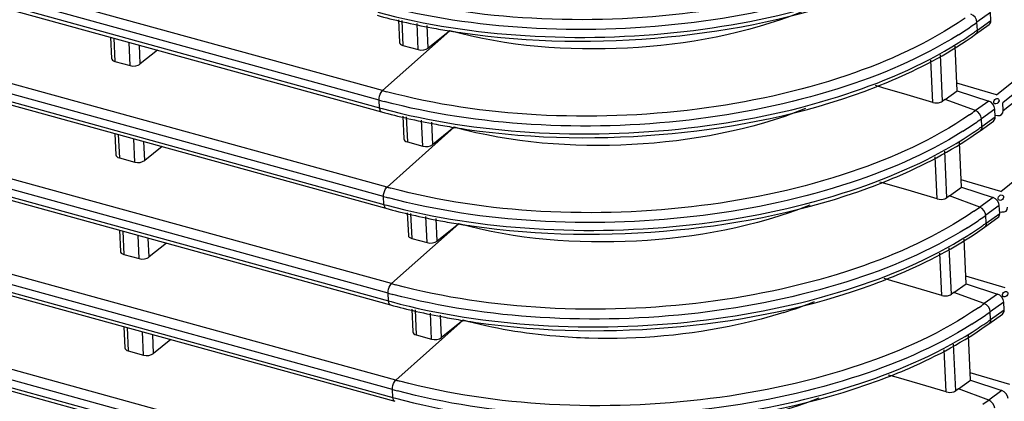
# Model space of a CAD drawing. Units: millimetres. Extents: x 284 to 3038, y 305 to 1884.
# Drawn here: x 2724 to 2791, y 1443 to 1469 of the extents above; entities that cross this region are included whole.
import ezdxf

# ---------------------------------------------------------------- set-up
doc = ezdxf.new("R2010")
doc.units = ezdxf.units.MM
doc.header["$LTSCALE"] = 165
doc.layers.add('00_COMPONENTS', color=7, linetype='Continuous')

msp = doc.modelspace()

# ---------------------------------------------------------------- linework, layer by layer
at = {"layer": '00_COMPONENTS', "color": 7, "linetype": 'Continuous'}
for p, q in [((2790.519, 1463.713), (3030.29, 1656.092)), ((3030.696, 1655.536), (2790.952, 1463.178)), ((2790.977, 1462.648), (3030.72, 1655.006)), ((2790.82, 1457.171), (3030.59, 1649.55)), ((2748.933, 1463.998), (2654.974, 1489.893)), ((2748.699, 1463.359), (2654.74, 1489.254)), ((2654.401, 1488.824), (2748.723, 1462.829)), ((2654.536, 1488.557), (2748.859, 1462.562)), ((2749.234, 1457.457), (2654.392, 1483.594)), ((2748.999, 1456.817), (2654.158, 1482.955)), ((2653.585, 1482.59), (2749.024, 1456.287)), ((2653.72, 1482.323), (2749.159, 1456.02)), ((2749.534, 1450.915), (2653.318, 1477.431)), ((2652.265, 1476.494), (2749.324, 1449.745)), ((2749.3, 1450.275), (2653.084, 1476.792)), ((2652.4, 1476.227), (2749.459, 1449.478)), ((2749.834, 1444.373), (2651.725, 1471.411)), ((2650.411, 1470.546), (2749.624, 1443.203)), ((2650.546, 1470.279), (2749.76, 1442.936)), ((2749.6, 1443.733), (2651.491, 1470.772)), ((2790.116, 1469.289), (2789.204, 1468.633)), ((2790.14, 1468.759), (2790.116, 1469.289)), ((2750.008, 1468.806), (2750.079, 1467.266)), ((2750.233, 1468.76), (2750.31, 1467.063)), ((2751.353, 1466.776), (2751.272, 1468.546)), ((2752.027, 1466.886), (2751.957, 1468.405)), ((2789.114, 1467.824), (2790.02, 1468.477)), ((2789.228, 1468.103), (2789.204, 1468.633)), ((2789.228, 1468.103), (2790.14, 1468.759)), ((2730.501, 1467.621), (2730.567, 1466.184)), ((2748.933, 1463.998), (2753.488, 1468.057)), ((2753.488, 1468.057), (2752.027, 1466.886)), ((2730.727, 1467.559), (2730.799, 1465.981)), ((2731.842, 1465.694), (2731.769, 1467.272)), ((2732.516, 1465.804), (2732.457, 1467.082)), ((2750.31, 1467.063), (2751.353, 1466.776)), ((2787.861, 1463.995), (2787.723, 1467.013)), ((2733.687, 1466.743), (2732.516, 1465.804)), ((2786.865, 1463.278), (2786.721, 1466.429)), ((2730.799, 1465.981), (2731.842, 1465.694)), ((2786.212, 1463.204), (2786.081, 1466.055)), ((2750.135, 1437.831), (2649.577, 1465.544)), ((2647.979, 1464.757), (2749.925, 1436.661)), ((2648.114, 1464.49), (2750.06, 1436.394)), ((2749.9, 1437.191), (2649.343, 1464.904)), ((2782.828, 1464.192), (2782.317, 1464.342)), ((2790.519, 1463.713), (2787.838, 1464.497)), ((2784.464, 1463.714), (2782.828, 1464.192)), ((2786.212, 1463.204), (2784.464, 1463.714)), ((2787.041, 1463.404), (2787.861, 1463.995)), ((2787.861, 1463.995), (2789.996, 1463.293)), ((2748.723, 1462.829), (2748.699, 1463.359)), ((2787.041, 1463.404), (2786.865, 1463.278)), ((2789.099, 1462.647), (2787.041, 1463.404)), ((2789.996, 1463.293), (2789.099, 1462.647)), ((2790.977, 1462.648), (2790.952, 1463.178)), ((2750.308, 1462.264), (2750.379, 1460.724)), ((2790.416, 1462.747), (2789.504, 1462.091)), ((2790.44, 1462.217), (2790.416, 1462.747)), ((2790.462, 1462.334), (2790.584, 1462.311)), ((2750.533, 1462.218), (2750.611, 1460.521)), ((2751.653, 1460.234), (2751.572, 1462.004)), ((2752.327, 1460.344), (2752.258, 1461.863)), ((2789.414, 1461.282), (2790.321, 1461.935)), ((2789.529, 1461.561), (2789.504, 1462.091)), ((2789.529, 1461.561), (2790.44, 1462.217)), ((2730.802, 1461.079), (2730.868, 1459.642)), ((2731.027, 1461.017), (2731.099, 1459.439)), ((2749.234, 1457.457), (2753.789, 1461.515)), ((2753.789, 1461.515), (2752.327, 1460.344)), ((2732.142, 1459.152), (2732.069, 1460.73)), ((2732.816, 1459.262), (2732.757, 1460.54)), ((2750.611, 1460.521), (2751.653, 1460.234)), ((2788.162, 1457.453), (2788.023, 1460.471)), ((2733.988, 1460.201), (2732.816, 1459.262)), ((2787.166, 1456.736), (2787.021, 1459.887)), ((2731.099, 1459.439), (2732.142, 1459.152)), ((2786.512, 1456.662), (2786.381, 1459.513)), ((2783.128, 1457.65), (2782.617, 1457.8)), ((2784.765, 1457.173), (2783.128, 1457.65)), ((2790.82, 1457.171), (2788.139, 1457.955)), ((2786.512, 1456.662), (2784.765, 1457.173)), ((2787.341, 1456.862), (2788.162, 1457.453)), ((2788.162, 1457.453), (2790.296, 1456.751)), ((2749.024, 1456.287), (2748.999, 1456.817)), ((2787.341, 1456.862), (2787.166, 1456.736)), ((2789.399, 1456.105), (2787.341, 1456.862)), ((2790.296, 1456.751), (2789.399, 1456.105)), ((2750.609, 1455.722), (2750.679, 1454.182)), ((2750.833, 1455.676), (2750.911, 1453.979)), ((2790.716, 1456.205), (2789.805, 1455.549)), ((2789.829, 1455.019), (2790.741, 1455.675)), ((2790.741, 1455.675), (2790.716, 1456.205)), ((2790.763, 1455.792), (2790.884, 1455.769)), ((2749.534, 1450.915), (2754.089, 1454.973)), ((2751.954, 1453.692), (2751.872, 1455.462)), ((2752.628, 1453.802), (2752.558, 1455.321)), ((2754.089, 1454.973), (2752.628, 1453.802)), ((2789.714, 1454.74), (2790.621, 1455.393)), ((2789.829, 1455.019), (2789.805, 1455.549)), ((2731.102, 1454.538), (2731.168, 1453.1)), ((2731.327, 1454.475), (2731.4, 1452.898)), ((2732.442, 1452.61), (2732.37, 1454.188)), ((2733.116, 1452.72), (2733.058, 1453.999)), ((2734.288, 1453.659), (2733.116, 1452.72)), ((2750.911, 1453.979), (2751.954, 1453.692)), ((2788.462, 1450.911), (2788.324, 1453.929)), ((2786.813, 1450.12), (2786.682, 1452.971)), ((2787.466, 1450.194), (2787.321, 1453.345)), ((2731.4, 1452.898), (2732.442, 1452.61)), ((2783.429, 1451.109), (2782.917, 1451.258)), ((2785.065, 1450.631), (2783.429, 1451.109)), ((2787.642, 1450.32), (2788.462, 1450.911)), ((2791.12, 1450.629), (2788.439, 1451.413)), ((2788.462, 1450.911), (2790.597, 1450.209)), ((2749.324, 1449.745), (2749.3, 1450.275)), ((2786.813, 1450.12), (2785.065, 1450.631)), ((2787.642, 1450.32), (2787.466, 1450.194)), ((2789.699, 1449.563), (2787.642, 1450.32)), ((2790.597, 1450.209), (2789.699, 1449.563)), ((2791.017, 1449.663), (2790.105, 1449.007)), ((2791.041, 1449.133), (2791.017, 1449.663)), ((2750.909, 1449.18), (2750.98, 1447.64)), ((2751.134, 1449.134), (2751.211, 1447.437)), ((2752.254, 1447.15), (2752.173, 1448.92)), ((2790.129, 1448.477), (2790.105, 1449.007)), ((2790.129, 1448.477), (2791.041, 1449.133)), ((2749.834, 1444.373), (2754.389, 1448.432)), ((2752.928, 1447.26), (2752.858, 1448.779)), ((2754.389, 1448.432), (2752.928, 1447.26)), ((2790.015, 1448.198), (2790.921, 1448.851)), ((2731.402, 1447.996), (2731.468, 1446.558)), ((2731.628, 1447.933), (2731.7, 1446.356)), ((2732.743, 1446.068), (2732.67, 1447.646)), ((2733.417, 1446.178), (2733.358, 1447.457)), ((2734.588, 1447.118), (2733.417, 1446.178)), ((2751.211, 1447.437), (2752.254, 1447.15)), ((2788.762, 1444.369), (2788.624, 1447.387)), ((2731.7, 1446.356), (2732.743, 1446.068)), ((2787.113, 1443.578), (2786.982, 1446.43)), ((2787.766, 1443.652), (2787.622, 1446.803)), ((2783.729, 1444.567), (2783.218, 1444.716)), ((2785.365, 1444.089), (2783.729, 1444.567)), ((2787.942, 1443.778), (2788.762, 1444.369)), ((2791.42, 1444.087), (2788.739, 1444.871)), ((2788.762, 1444.369), (2790.897, 1443.667)), ((2749.624, 1443.203), (2749.6, 1443.733)), ((2787.113, 1443.578), (2785.365, 1444.089)), ((2787.942, 1443.778), (2787.766, 1443.652)), ((2790, 1443.021), (2787.942, 1443.778)), ((2790.897, 1443.667), (2790, 1443.021))]:
    msp.add_line(p, q, dxfattribs=at)
for centre, radius, start, end in [((2759.904, 1510.327), 42.755, 254.61178, 257.03151), ((2760.813, 1514.264), 46.796, 257.02903, 259.46869), ((2761.352, 1517.109), 49.692, 259.45663, 260.86435), ((2774.776, 1488.743), 24.751, 302.15605, 304.45874), ((2775.749, 1487.316), 23.024, 304.4709, 305.75994), ((2761.606, 1518.674), 51.277, 260.86174, 261.86009), ((2774.976, 1487.942), 24.428, 302.14579, 305.11664), ((2775.954, 1486.533), 22.713, 305.14499, 305.76425), ((2759.77, 1503.322), 40.789, 254.59253, 254.97985), ((2759.729, 1503.383), 41.516, 254.59278, 255.06962), ((2759.709, 1502.69), 41.347, 254.59227, 254.8608), ((2760.204, 1503.785), 42.755, 254.61178, 257.03151), ((2775.868, 1481.019), 22.641, 304.51498, 305.76031), ((2761.113, 1507.722), 46.796, 257.02903, 259.46869), ((2761.653, 1510.568), 49.692, 259.45663, 260.86435), ((2775.076, 1482.201), 24.751, 302.15605, 304.45874), ((2776.049, 1480.774), 23.024, 304.4709, 305.75994), ((2761.907, 1512.132), 51.277, 260.86174, 261.86009), ((2775.277, 1481.4), 24.428, 302.14579, 305.11664), ((2776.254, 1479.991), 22.713, 305.14499, 305.76425), ((2760.07, 1496.78), 40.789, 254.59253, 254.97985), ((2760.029, 1496.841), 41.516, 254.59278, 255.06962), ((2760.009, 1496.148), 41.347, 254.59227, 254.8608), ((2760.505, 1497.243), 42.755, 254.61178, 257.03151), ((2761.413, 1501.18), 46.796, 257.02903, 259.46869), ((2776.168, 1474.477), 22.641, 304.51498, 305.76031), ((2761.953, 1504.026), 49.692, 259.45663, 260.86435), ((2762.207, 1505.59), 51.277, 260.86174, 261.86009), ((2775.376, 1475.659), 24.751, 302.15605, 304.45874), ((2776.349, 1474.233), 23.024, 304.4709, 305.75994), ((2776.554, 1473.449), 22.713, 305.14499, 305.76425), ((2775.577, 1474.858), 24.428, 302.14579, 305.11664), ((2760.371, 1490.238), 40.789, 254.59253, 254.97985), ((2760.33, 1490.299), 41.516, 254.59278, 255.06962), ((2760.309, 1489.606), 41.347, 254.59227, 254.8608), ((2767.122, 1477.526), 29.953, 287.49261, 291.68536), ((2760.805, 1490.701), 42.755, 254.61178, 257.03151), ((2761.714, 1494.638), 46.796, 257.02903, 259.46869), ((2776.468, 1467.935), 22.641, 304.51498, 305.76031), ((2776.65, 1467.691), 23.024, 304.4709, 305.75994), ((2762.253, 1497.484), 49.692, 259.45663, 260.86435), ((2762.507, 1499.048), 51.277, 260.86174, 261.86009), ((2775.677, 1469.117), 24.751, 302.15605, 304.45874), ((2775.877, 1468.316), 24.428, 302.14579, 305.11664), ((2776.855, 1466.907), 22.713, 305.14499, 305.76425), ((2760.671, 1483.696), 40.789, 254.59253, 254.97985), ((2760.63, 1483.757), 41.516, 254.59278, 255.06962), ((2760.61, 1483.064), 41.347, 254.59227, 254.8608), ((2776.769, 1461.393), 22.641, 304.51498, 305.76031)]:
    msp.add_arc(centre, radius, start, end, dxfattribs=at)
for centre, major_axis, ratio, start_param, end_param in [((2789.718, 1468.875), (0.314, -0.39), 0.726048, 6.243924, 7.063954), ((2750.578, 1467.301), (0.499, 0.04), 0.524988, 3.123165, 4.104986), ((2751.62, 1467.014), (0.499, 0.04), 0.524988, 4.104986, 5.623423), ((2731.066, 1466.219), (0.499, 0.04), 0.524988, 3.123165, 4.104986), ((2732.109, 1465.932), (0.499, 0.04), 0.524988, 4.104986, 5.623423), ((2789.994, 1462.864), (0.314, -0.39), 0.726048, 0.780769, 2.299205), ((2790.517, 1463.282), (-0.141, -0.151), 0.750353, 0.739064, 7.022249), ((2790.541, 1462.752), (0.335, -0.371), 0.750353, 5.503813, 7.022249), ((2790.018, 1462.334), (0.314, -0.39), 0.726048, 6.243924, 7.063954), ((2750.878, 1460.759), (0.499, 0.04), 0.524988, 3.123165, 4.104986), ((2751.92, 1460.472), (0.499, 0.04), 0.524988, 4.104986, 5.623423), ((2731.367, 1459.677), (0.499, 0.04), 0.524988, 3.123165, 4.104986), ((2732.409, 1459.39), (0.499, 0.04), 0.524988, 4.104986, 5.623423), ((2790.817, 1456.741), (-0.141, -0.151), 0.750353, 0.739064, 7.022249), ((2790.294, 1456.322), (0.314, -0.39), 0.726048, 0.780769, 2.299205), ((2790.318, 1455.792), (0.314, -0.39), 0.726048, 6.243924, 7.063954), ((2790.841, 1456.211), (0.335, -0.371), 0.750353, 5.503813, 7.022249), ((2751.178, 1454.217), (0.499, 0.04), 0.524988, 3.123165, 4.104986), ((2752.221, 1453.93), (0.499, 0.04), 0.524988, 4.104986, 5.623423), ((2731.667, 1453.136), (0.499, 0.04), 0.524988, 3.123165, 4.104986), ((2732.709, 1452.848), (0.499, 0.04), 0.524988, 4.104986, 5.623423), ((2791.117, 1450.199), (-0.141, -0.151), 0.750353, 0.739064, 7.022249), ((2790.594, 1449.78), (0.314, -0.39), 0.726048, 0.780769, 2.299205), ((2790.619, 1449.25), (0.314, -0.39), 0.726048, 6.243924, 7.063954), ((2751.479, 1447.676), (0.499, 0.04), 0.524988, 3.123165, 4.104986), ((2752.521, 1447.388), (0.499, 0.04), 0.524988, 4.104986, 5.623423), ((2731.967, 1446.594), (0.499, 0.04), 0.524988, 3.123165, 4.104986), ((2733.01, 1446.306), (0.499, 0.04), 0.524988, 4.104986, 5.623423), ((2790.895, 1443.238), (0.314, -0.39), 0.726048, 0.780769, 2.299205)]:
    msp.add_ellipse(centre, major_axis=major_axis, ratio=ratio, start_param=start_param, end_param=end_param, dxfattribs=at)
for points, knots in [([(2788.096, 1475.448), (2785.65, 1473.765), (2779.696, 1471.082), (2769.81, 1468.952), (2759.246, 1468.572), (2752.205, 1469.581), (2748.899, 1470.468)], [0, 0, 0, 0, 0.220063, 0.477002, 0.746217, 1, 1, 1, 1]), ([(2787.649, 1474.33), (2785.123, 1472.742), (2779.135, 1470.217), (2769.303, 1468.234), (2758.894, 1467.936), (2751.982, 1468.944), (2748.732, 1469.811)], [0, 0, 0, 0, 0.223508, 0.480662, 0.748088, 1, 1, 1, 1]), ([(2748.61, 1469.32), (2751.864, 1468.439), (2758.797, 1467.41), (2769.244, 1467.693), (2779.121, 1469.672), (2785.137, 1472.205), (2787.674, 1473.801)], [0, 0, 0, 0, 0.251572, 0.519023, 0.776364, 1, 1, 1, 1]), ([(2754.346, 1467.913), (2758.932, 1467.257), (2768.114, 1467.124), (2777.134, 1468.97), (2781.324, 1470.515)], [0, 0, 0, 0, 0.509183, 1, 1, 1, 1]), ([(2777.289, 1469.319), (2773.57, 1467.836), (2765.524, 1466.355), (2757.375, 1466.986), (2753.488, 1468.057)], [0, 0, 0, 0, 0.498316, 1, 1, 1, 1]), ([(2788.396, 1468.906), (2785.95, 1467.223), (2779.996, 1464.54), (2770.111, 1462.411), (2759.546, 1462.03), (2752.506, 1463.039), (2749.199, 1463.926)], [0, 0, 0, 0, 0.220063, 0.477002, 0.746217, 1, 1, 1, 1]), ([(2787.949, 1467.788), (2785.424, 1466.2), (2779.436, 1463.675), (2769.603, 1461.692), (2759.195, 1461.394), (2752.282, 1462.402), (2749.033, 1463.269)], [0, 0, 0, 0, 0.223508, 0.480662, 0.748088, 1, 1, 1, 1]), ([(2781.624, 1463.973), (2782.333, 1464.235), (2784.942, 1465.279), (2787.445, 1466.622), (2789.114, 1467.824)], [0, 0, 0, 0, 0.26863, 1, 1, 1, 1]), ([(2748.91, 1462.778), (2752.164, 1461.898), (2759.097, 1460.868), (2769.544, 1461.151), (2779.421, 1463.13), (2785.438, 1465.663), (2787.974, 1467.259)], [0, 0, 0, 0, 0.251572, 0.519023, 0.776364, 1, 1, 1, 1]), ([(2748.699, 1463.359), (2748.691, 1463.539), (2748.754, 1463.779), (2748.895, 1463.965), (2748.933, 1463.998)], [0, 0, 0, 0, 0.779357, 1, 1, 1, 1]), ([(2754.646, 1461.371), (2759.232, 1460.715), (2768.415, 1460.582), (2777.435, 1462.428), (2781.624, 1463.973)], [0, 0, 0, 0, 0.509183, 1, 1, 1, 1]), ([(2786.212, 1463.204), (2786.379, 1463.155), (2786.621, 1463.156), (2786.826, 1463.249), (2786.865, 1463.278)], [0, 0, 0, 0, 0.781291, 1, 1, 1, 1]), ([(2748.723, 1462.829), (2748.725, 1462.796), (2748.735, 1462.697), (2748.792, 1462.581), (2748.859, 1462.562)], [0, 0, 0, 0, 0.325151, 1, 1, 1, 1]), ([(2788.696, 1462.364), (2786.251, 1460.681), (2780.297, 1457.998), (2770.411, 1455.869), (2759.846, 1455.488), (2752.806, 1456.497), (2749.5, 1457.384)], [0, 0, 0, 0, 0.220063, 0.477002, 0.746217, 1, 1, 1, 1]), ([(2777.589, 1462.777), (2773.87, 1461.294), (2765.824, 1459.813), (2757.675, 1460.444), (2753.789, 1461.515)], [0, 0, 0, 0, 0.498316, 1, 1, 1, 1]), ([(2788.249, 1461.247), (2785.724, 1459.658), (2779.736, 1457.133), (2769.903, 1455.151), (2759.495, 1454.852), (2752.582, 1455.86), (2749.333, 1456.727)], [0, 0, 0, 0, 0.223508, 0.480662, 0.748088, 1, 1, 1, 1]), ([(2781.925, 1457.431), (2782.633, 1457.693), (2785.243, 1458.737), (2787.746, 1460.08), (2789.414, 1461.282)], [0, 0, 0, 0, 0.26863, 1, 1, 1, 1]), ([(2749.211, 1456.236), (2752.465, 1455.356), (2759.398, 1454.326), (2769.844, 1454.609), (2779.721, 1456.588), (2785.738, 1459.121), (2788.274, 1460.717)], [0, 0, 0, 0, 0.251572, 0.519023, 0.776364, 1, 1, 1, 1]), ([(2748.999, 1456.817), (2748.991, 1456.997), (2749.055, 1457.238), (2749.196, 1457.423), (2749.234, 1457.457)], [0, 0, 0, 0, 0.779357, 1, 1, 1, 1]), ([(2754.947, 1454.829), (2759.532, 1454.173), (2768.715, 1454.04), (2777.735, 1455.886), (2781.925, 1457.431)], [0, 0, 0, 0, 0.509183, 1, 1, 1, 1]), ([(2749.024, 1456.287), (2749.025, 1456.254), (2749.035, 1456.155), (2749.092, 1456.039), (2749.159, 1456.02)], [0, 0, 0, 0, 0.325151, 1, 1, 1, 1]), ([(2786.512, 1456.662), (2786.679, 1456.613), (2786.921, 1456.614), (2787.126, 1456.707), (2787.166, 1456.736)], [0, 0, 0, 0, 0.781291, 1, 1, 1, 1]), ([(2788.997, 1455.822), (2786.551, 1454.14), (2780.597, 1451.456), (2770.711, 1449.327), (2760.147, 1448.946), (2753.106, 1449.955), (2749.8, 1450.842)], [0, 0, 0, 0, 0.220063, 0.477002, 0.746217, 1, 1, 1, 1]), ([(2777.89, 1456.235), (2774.17, 1454.752), (2766.125, 1453.272), (2757.975, 1453.902), (2754.089, 1454.973)], [0, 0, 0, 0, 0.498316, 1, 1, 1, 1]), ([(2788.55, 1454.705), (2786.024, 1453.116), (2780.036, 1450.591), (2770.204, 1448.609), (2759.795, 1448.31), (2752.882, 1449.318), (2749.633, 1450.185)], [0, 0, 0, 0, 0.223508, 0.480662, 0.748088, 1, 1, 1, 1]), ([(2782.225, 1450.889), (2782.934, 1451.151), (2785.543, 1452.195), (2788.046, 1453.538), (2789.714, 1454.74)], [0, 0, 0, 0, 0.26863, 1, 1, 1, 1]), ([(2749.511, 1449.694), (2752.765, 1448.814), (2759.698, 1447.784), (2770.145, 1448.067), (2780.022, 1450.046), (2786.038, 1452.579), (2788.575, 1454.175)], [0, 0, 0, 0, 0.251572, 0.519023, 0.776364, 1, 1, 1, 1]), ([(2749.3, 1450.275), (2749.292, 1450.455), (2749.355, 1450.696), (2749.496, 1450.881), (2749.534, 1450.915)], [0, 0, 0, 0, 0.779357, 1, 1, 1, 1]), ([(2755.247, 1448.287), (2759.833, 1447.631), (2769.015, 1447.498), (2778.035, 1449.344), (2782.225, 1450.889)], [0, 0, 0, 0, 0.509183, 1, 1, 1, 1]), ([(2749.324, 1449.745), (2749.326, 1449.712), (2749.335, 1449.614), (2749.393, 1449.497), (2749.459, 1449.478)], [0, 0, 0, 0, 0.325151, 1, 1, 1, 1]), ([(2786.813, 1450.12), (2786.98, 1450.071), (2787.221, 1450.072), (2787.427, 1450.165), (2787.466, 1450.194)], [0, 0, 0, 0, 0.781291, 1, 1, 1, 1]), ([(2789.297, 1449.28), (2786.851, 1447.598), (2780.897, 1444.914), (2771.012, 1442.785), (2760.447, 1442.404), (2753.407, 1443.413), (2750.1, 1444.3)], [0, 0, 0, 0, 0.220063, 0.477002, 0.746217, 1, 1, 1, 1]), ([(2776.125, 1448.958), (2775.107, 1448.636), (2770.796, 1447.505), (2766.297, 1447.117), (2762.913, 1447.217)], [0, 0, 0, 0, 0.239799, 1, 1, 1, 1]), ([(2762.913, 1447.217), (2762.164, 1447.239), (2759.295, 1447.4), (2756.437, 1447.867), (2754.389, 1448.432)], [0, 0, 0, 0, 0.260854, 1, 1, 1, 1]), ([(2749.811, 1443.152), (2753.065, 1442.272), (2759.998, 1441.242), (2770.445, 1441.525), (2780.322, 1443.504), (2786.338, 1446.037), (2788.875, 1447.633)], [0, 0, 0, 0, 0.251572, 0.519023, 0.776364, 1, 1, 1, 1]), ([(2788.85, 1448.163), (2786.325, 1446.574), (2780.337, 1444.049), (2770.504, 1442.067), (2760.096, 1441.768), (2753.183, 1442.776), (2749.934, 1443.643)], [0, 0, 0, 0, 0.223508, 0.480662, 0.748088, 1, 1, 1, 1]), ([(2782.525, 1444.348), (2783.234, 1444.609), (2785.843, 1445.653), (2788.346, 1446.997), (2790.015, 1448.198)], [0, 0, 0, 0, 0.26863, 1, 1, 1, 1]), ([(2749.6, 1443.733), (2749.592, 1443.913), (2749.655, 1444.154), (2749.796, 1444.339), (2749.834, 1444.373)], [0, 0, 0, 0, 0.779357, 1, 1, 1, 1]), ([(2755.547, 1441.745), (2760.133, 1441.089), (2769.316, 1440.956), (2778.336, 1442.802), (2782.525, 1444.348)], [0, 0, 0, 0, 0.509183, 1, 1, 1, 1]), ([(2787.113, 1443.578), (2787.28, 1443.529), (2787.522, 1443.53), (2787.727, 1443.623), (2787.766, 1443.652)], [0, 0, 0, 0, 0.781291, 1, 1, 1, 1]), ([(2749.624, 1443.203), (2749.626, 1443.17), (2749.636, 1443.072), (2749.693, 1442.955), (2749.76, 1442.936)], [0, 0, 0, 0, 0.325151, 1, 1, 1, 1]), ([(2778.49, 1443.151), (2774.771, 1441.668), (2766.725, 1440.188), (2758.576, 1440.819), (2754.69, 1441.89)], [0, 0, 0, 0, 0.498316, 1, 1, 1, 1])]:
    msp.add_open_spline(points, degree=3, knots=knots, dxfattribs=at)
for points in [[(2789.204, 1468.633), (2789.194, 1468.862), (2789.014, 1469.11), (2788.798, 1469.189)], [(2789.228, 1468.103), (2789.233, 1468.002), (2789.195, 1467.883), (2789.114, 1467.824)], [(2789.504, 1462.091), (2789.494, 1462.32), (2789.314, 1462.568), (2789.099, 1462.647)], [(2789.529, 1461.561), (2789.533, 1461.46), (2789.496, 1461.341), (2789.414, 1461.282)], [(2789.805, 1455.549), (2789.794, 1455.778), (2789.614, 1456.026), (2789.399, 1456.105)], [(2789.829, 1455.019), (2789.834, 1454.918), (2789.796, 1454.799), (2789.714, 1454.74)], [(2790.105, 1449.007), (2790.095, 1449.236), (2789.915, 1449.484), (2789.699, 1449.563)], [(2790.129, 1448.477), (2790.134, 1448.377), (2790.096, 1448.257), (2790.015, 1448.198)], [(2790.405, 1442.465), (2790.395, 1442.694), (2790.215, 1442.942), (2790, 1443.021)]]:
    msp.add_open_spline(points, degree=3, dxfattribs=at)

doc.saveas('drawing.dxf')
